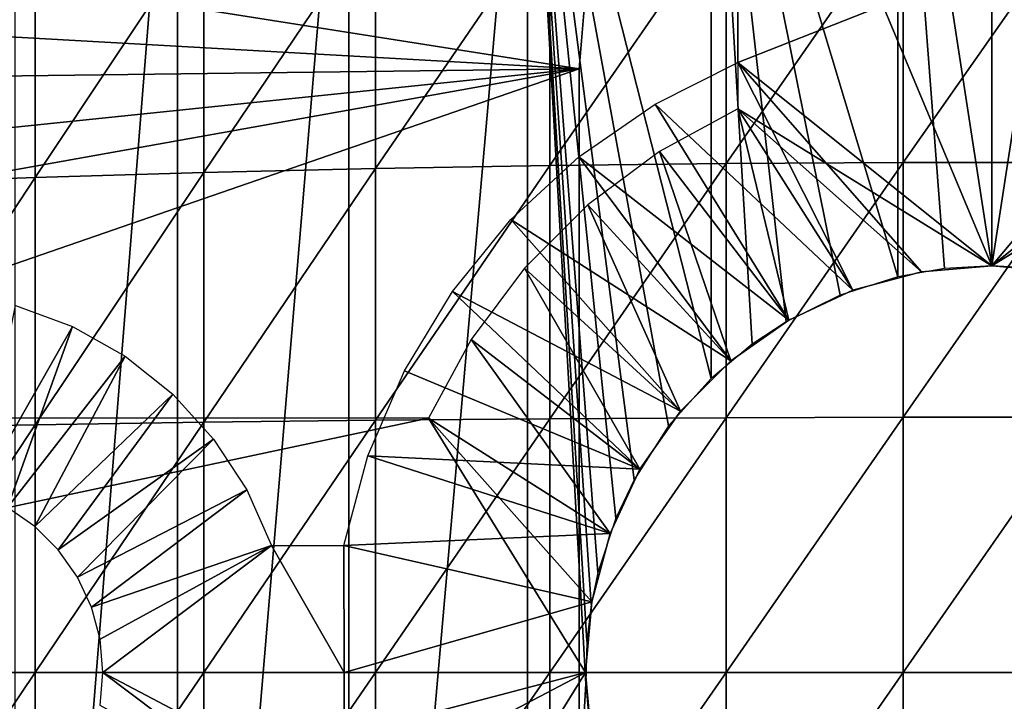
# Model space of a CAD drawing. Extents: x 0 to 764, y 0 to 1169.
# Drawn here: x 74 to 82, y 94 to 99 of the extents above; entities that cross this region are included whole.
import ezdxf

# ---------------------------------------------------------------- set-up
doc = ezdxf.new("R2010")
doc.units = 0
doc.header["$MEASUREMENT"] = 0
doc.layers.get('0').update_dxf_attribs({"linetype": 'CONTINUOUS'})

msp = doc.modelspace()

# ---------------------------------------------------------------- linework, layer by layer
for points in [[(82.00029, 103.979897, 69.109467), (80.000313, 101.980003, 69.109467), (82.00029, 97.199921, 69.109467)], [(84.00029, 101.980003, 69.109467), (82.00029, 103.979897, 69.109467), (84.00029, 98.434929, 69.109467)], [(84.00029, 98.434929, 69.109467), (82.00029, 103.979897, 69.109467), (82.00029, 97.199921, 69.109467)], [(75.587387, 102, 58.6646), (75.587387, 85.999969, 58.6646), (74.309799, 85.999969, 59.410919)], [(75.587387, 102, 58.6646), (74.309799, 85.999969, 59.410919), (74.309799, 102, 59.410919)], [(76.93663, 102, 58.057281), (76.93663, 85.999969, 58.057281), (75.587387, 85.999969, 58.6646)], [(76.93663, 102, 58.057281), (75.587387, 85.999969, 58.6646), (75.587387, 102, 58.6646)], [(78.342468, 102, 57.59576), (78.342468, 85.999969, 57.59576), (76.93663, 85.999969, 58.057281)], [(78.342468, 102, 57.59576), (76.93663, 85.999969, 58.057281), (76.93663, 102, 58.057281)], [(79.182182, 95.515968, 57.396042), (79.039284, 95.213409, 57.426182), (78.342468, 102, 57.59576)], [(78.342468, 102, 57.59576), (79.039284, 95.213409, 57.426182), (78.898308, 94.785927, 57.457439)], [(78.898308, 94.785927, 57.457439), (78.845383, 94.535233, 57.469582), (78.342468, 102, 57.59576)], [(78.342468, 102, 57.59576), (78.845383, 94.535233, 57.469582), (78.809708, 94.245308, 57.477879)], [(78.342468, 102, 57.59576), (78.809708, 94.245308, 57.477879), (78.801567, 93.909142, 57.479778)], [(79.789131, 102, 57.285191), (79.789131, 96.313118, 57.285191), (78.342468, 102, 57.59576)], [(78.342468, 102, 57.59576), (79.789131, 96.313118, 57.285191), (79.454933, 95.939278, 57.3428)], [(78.342468, 102, 57.59576), (79.454933, 95.939278, 57.3428), (79.182182, 95.515968, 57.396042)], [(78.801567, 93.909142, 57.479778), (78.342468, 85.999969, 57.59576), (78.342468, 102, 57.59576)], [(81.260468, 102, 57.129028), (81.260468, 97.113251, 57.129028), (79.789131, 102, 57.285191)], [(79.789131, 102, 57.285191), (81.260468, 97.113251, 57.129028), (80.804558, 96.96817, 57.160622)], [(79.789131, 102, 57.285191), (80.804558, 96.96817, 57.160622), (80.379044, 96.758842, 57.203659)], [(80.379044, 96.758842, 57.203659), (80.112732, 96.583961, 57.237301), (79.789131, 102, 57.285191)], [(79.789131, 102, 57.285191), (80.112732, 96.583961, 57.237301), (79.789131, 96.313118, 57.285191)], [(82.00029, 97.199921, 69.109467), (80.000313, 101.980003, 69.109467), (80.000313, 98.434929, 69.109467)], [(82.740097, 102, 57.129028), (82.00029, 97.199921, 57.10947), (81.260468, 102, 57.129028)], [(82.00029, 97.199921, 57.10947), (81.627373, 97.178101, 57.114429), (81.260468, 102, 57.129028)], [(81.260468, 102, 57.129028), (81.627373, 97.178101, 57.114429), (81.260468, 97.113251, 57.129028)], [(82.373978, 97.178101, 57.114449), (82.00029, 97.199921, 57.10947), (82.740097, 102, 57.129028)], [(78.750282, 98.75, 0.052415), (65.535896, 99.495407, 0.052415), (65.826027, 100.787003, 0.052415)], [(78.750282, 98.75, 0.052415), (65.826027, 100.787003, 0.052415), (78.794632, 99.284889, 0.052415)], [(75.795197, 99.890709, 87.821121), (75.795197, 97.933647, 88.040497), (77.147957, 99.937683, 88.16938)], [(77.147957, 99.937683, 88.16938), (75.795197, 97.933647, 88.040497), (77.147957, 97.964996, 88.390511)], [(77.147957, 99.937683, 88.16938), (77.147957, 97.964996, 88.390511), (78.520302, 99.973083, 88.431808)], [(78.520302, 99.973083, 88.431808), (77.147957, 97.964996, 88.390511), (78.520302, 97.988609, 88.654259)], [(78.520302, 99.973083, 88.431808), (78.520302, 97.988609, 88.654259), (79.906639, 99.996689, 88.607361)], [(79.906639, 99.996689, 88.607361), (78.520302, 97.988609, 88.654259), (79.906639, 98.004463, 88.830688)], [(79.906639, 99.996689, 88.607361), (79.906639, 98.004463, 88.830688), (81.301483, 100.008598, 88.695313)], [(81.301483, 100.008598, 88.695313), (79.906639, 98.004463, 88.830688), (81.301483, 98.012329, 88.919083)], [(81.301483, 100.008598, 88.695313), (81.301483, 98.012329, 88.919083), (82.69912, 100.008598, 88.695313)], [(82.69912, 100.008598, 88.695313), (81.301483, 98.012329, 88.919083), (82.69912, 98.012329, 88.919083)], [(74.467506, 99.83242, 87.388428), (74.467506, 97.894791, 87.605637), (75.795197, 99.890709, 87.821121)], [(75.795197, 99.890709, 87.821121), (74.467506, 97.894791, 87.605637), (75.795197, 97.933647, 88.040497)], [(73.170212, 99.763039, 86.87307), (73.170212, 97.848419, 87.087692), (74.467506, 99.83242, 87.388428)], [(74.467506, 99.83242, 87.388428), (73.170212, 97.848419, 87.087692), (74.467506, 97.894791, 87.605637)], [(80.000313, 99.589943, 73.109467), (82.00029, 99.589943, 73.109467), (80.000313, 98.799942, 73.109467)], [(80.000313, 98.799942, 73.109467), (82.00029, 99.589943, 73.109467), (82.00029, 97.199921, 73.109467)], [(84.00029, 98.799942, 73.109467), (82.00029, 97.199921, 73.109467), (84.00029, 99.589943, 73.109467)], [(84.00029, 99.589943, 73.109467), (82.00029, 97.199921, 73.109467), (82.00029, 99.589943, 73.109467)], [(65.370201, 98.582031, 0.052415), (65.535896, 99.495407, 0.052415), (78.750282, 98.75, 0.052415)], [(78.794632, 99.284889, 0.052415), (78.794632, 99.284889, 5.052418), (78.750282, 98.75, 0.052415)], [(78.750282, 98.75, 0.052415), (78.794632, 99.284889, 5.052418), (78.750282, 98.75, 5.052418)], [(80.905823, 97.00692, 73.109467), (79.348473, 98.472954, 73.109467), (80.000313, 98.799942, 73.109467)], [(80.905823, 97.00692, 73.109467), (80.000313, 98.799942, 73.109467), (81.444618, 97.151398, 73.109467)], [(80.000313, 98.799942, 73.109467), (82.00029, 97.199921, 73.109467), (81.444618, 97.151398, 73.109467)], [(84.00029, 98.799942, 73.109467), (82.555977, 97.151398, 73.109467), (82.00029, 97.199921, 73.109467)], [(78.750282, 89.249969, 0.052415), (65.000298, 93.999977, 0.052415), (78.750282, 98.75, 0.052415)], [(78.750282, 98.75, 0.052415), (65.000298, 93.999977, 0.052415), (65.092796, 96.306442, 0.052415)], [(78.750282, 98.75, 0.052415), (65.092796, 96.306442, 0.052415), (65.196342, 97.34845, 0.052415)], [(65.196342, 97.34845, 0.052415), (65.370201, 98.582031, 0.052415), (78.750282, 98.75, 0.052415)], [(78.750282, 89.249969, 5.052418), (78.750282, 89.249969, 0.052415), (78.750282, 98.75, 5.052418)], [(78.750282, 98.75, 5.052418), (78.750282, 89.249969, 0.052415), (78.750282, 98.75, 0.052415)], [(80.400291, 96.77124, 73.109467), (78.748787, 98.057991, 73.109467), (79.348473, 98.472954, 73.109467)], [(80.400291, 96.77124, 73.109467), (79.348473, 98.472954, 73.109467), (80.905823, 97.00692, 73.109467)], [(79.381699, 98.100189, 69.109467), (80.400291, 96.77124, 69.109467), (80.000313, 98.434929, 69.109467)], [(82.00029, 97.199921, 69.109467), (80.000313, 98.434929, 69.109467), (81.444618, 97.151398, 69.109467)], [(80.000313, 98.434929, 69.109467), (80.400291, 96.77124, 69.109467), (80.905823, 97.00692, 69.109467)], [(80.000313, 98.434929, 69.109467), (80.905823, 97.00692, 69.109467), (81.444618, 97.151398, 69.109467)], [(82.00029, 97.199921, 69.109467), (82.555977, 97.151398, 69.109467), (84.00029, 98.434929, 69.109467)], [(78.81781, 97.679733, 69.109467), (79.94339, 96.451279, 69.109467), (79.381699, 98.100189, 69.109467)], [(79.381699, 98.100189, 69.109467), (79.94339, 96.451279, 69.109467), (80.400291, 96.77124, 69.109467)], [(79.94339, 96.451279, 73.109467), (78.213074, 97.563271, 73.109467), (78.748787, 98.057991, 73.109467)], [(78.520302, 97.988609, 88.654259), (78.520302, 95.996262, 88.78791), (79.906639, 98.004463, 88.830688)], [(79.906639, 98.004463, 88.830688), (78.520302, 95.996262, 88.78791), (79.906639, 96.00425, 88.964859)], [(79.94339, 96.451279, 73.109467), (78.748787, 98.057991, 73.109467), (80.400291, 96.77124, 73.109467)], [(79.906639, 98.004463, 88.830688), (79.906639, 96.00425, 88.964859), (81.301483, 98.012329, 88.919083)], [(81.301483, 98.012329, 88.919083), (79.906639, 96.00425, 88.964859), (81.301483, 96.008179, 89.05352)], [(81.301483, 98.012329, 88.919083), (81.301483, 96.008179, 89.05352), (82.69912, 98.012329, 88.919083)], [(82.69912, 98.012329, 88.919083), (81.301483, 96.008179, 89.05352), (82.69912, 96.008179, 89.05352)], [(74.467506, 97.894791, 87.605637), (74.467506, 95.949287, 87.736137), (75.795197, 97.933647, 88.040497)], [(75.795197, 97.933647, 88.040497), (74.467506, 95.949287, 87.736137), (75.795197, 95.968719, 88.172302)], [(75.795197, 97.933647, 88.040497), (75.795197, 95.968719, 88.172302), (77.147957, 97.964996, 88.390511)], [(77.147957, 97.964996, 88.390511), (75.795197, 95.968719, 88.172302), (77.147957, 95.984459, 88.523361)], [(77.147957, 97.964996, 88.390511), (77.147957, 95.984459, 88.523361), (78.520302, 97.988609, 88.654259)], [(78.520302, 97.988609, 88.654259), (77.147957, 95.984459, 88.523361), (78.520302, 95.996262, 88.78791)], [(73.170212, 97.848419, 87.087692), (73.170212, 95.926048, 87.216629), (74.467506, 97.894791, 87.605637)], [(74.467506, 97.894791, 87.605637), (73.170212, 95.926048, 87.216629), (74.467506, 95.949287, 87.736137)], [(78.320473, 97.182388, 69.109467), (79.54895, 96.056824, 69.109467), (78.81781, 97.679733, 69.109467)], [(78.81781, 97.679733, 69.109467), (79.54895, 96.056824, 69.109467), (79.94339, 96.451279, 69.109467)], [(79.54895, 96.056824, 73.109467), (77.751823, 96.998329, 73.109467), (78.213074, 97.563271, 73.109467)], [(79.54895, 96.056824, 73.109467), (78.213074, 97.563271, 73.109467), (79.94339, 96.451279, 73.109467)], [(77.900047, 96.61853, 69.109467), (79.229027, 95.600014, 69.109467), (78.320473, 97.182388, 69.109467)], [(78.320473, 97.182388, 69.109467), (79.229027, 95.600014, 69.109467), (79.54895, 96.056824, 69.109467)], [(79.229027, 95.600014, 73.109467), (77.37413, 96.374512, 73.109467), (77.751823, 96.998329, 73.109467)], [(79.229027, 95.600014, 73.109467), (77.751823, 96.998329, 73.109467), (79.54895, 96.056824, 73.109467)], [(74.760262, 96.722603, 73.109467), (74.013321, 95.409508, 73.109467), (74.311852, 96.888069, 73.109467)], [(74.760262, 96.722603, 73.109467), (74.250313, 95.299011, 73.109467), (74.013321, 95.409508, 73.109467)], [(75.176689, 96.487877, 73.109467), (74.250313, 95.299011, 73.109467), (74.760262, 96.722603, 73.109467)], [(77.565308, 95.999962, 69.109467), (78.993294, 95.094437, 69.109467), (77.900047, 96.61853, 69.109467)], [(77.900047, 96.61853, 69.109467), (78.993294, 95.094437, 69.109467), (79.229027, 95.600014, 69.109467)], [(75.176689, 96.487877, 73.109467), (74.46447, 95.14904, 73.109467), (74.250313, 95.299011, 73.109467)], [(75.550591, 96.18998, 73.109467), (74.46447, 95.14904, 73.109467), (75.176689, 96.487877, 73.109467)], [(77.087433, 95.703957, 73.109467), (77.37413, 96.374512, 73.109467), (79.229027, 95.600014, 73.109467)], [(75.550591, 96.18998, 73.109467), (74.649361, 94.964149, 73.109467), (74.46447, 95.14904, 73.109467)], [(75.872391, 95.836517, 73.109467), (74.649361, 94.964149, 73.109467), (75.550591, 96.18998, 73.109467)], [(78.800293, 93.999977, 69.109467), (77.565308, 95.999962, 69.109467), (68.143898, 93.999977, 69.109467)], [(68.143898, 93.999977, 69.109467), (77.565308, 95.999962, 69.109467), (71.183647, 95.999962, 69.109467)], [(75.795197, 95.968719, 88.172302), (75.795197, 93.999977, 88.216263), (77.147957, 95.984459, 88.523361)], [(77.147957, 95.984459, 88.523361), (75.795197, 93.999977, 88.216263), (77.147957, 93.999977, 88.56768)], [(77.147957, 95.984459, 88.523361), (77.147957, 93.999977, 88.56768), (78.520302, 95.996262, 88.78791)], [(78.520302, 95.996262, 88.78791), (77.147957, 93.999977, 88.56768), (78.520302, 93.999977, 88.832481)], [(78.800293, 93.999977, 69.109467), (78.8489, 94.555618, 69.109467), (77.565308, 95.999962, 69.109467)], [(77.565308, 95.999962, 69.109467), (78.8489, 94.555618, 69.109467), (78.993294, 95.094437, 69.109467)], [(78.520302, 95.996262, 88.78791), (78.520302, 93.999977, 88.832481), (79.906639, 96.00425, 88.964859)], [(79.906639, 96.00425, 88.964859), (78.520302, 93.999977, 88.832481), (79.906639, 93.999977, 89.009621)], [(79.906639, 96.00425, 88.964859), (79.906639, 93.999977, 89.009621), (81.301483, 96.008179, 89.05352)], [(81.301483, 96.008179, 89.05352), (79.906639, 93.999977, 89.009621), (81.301483, 93.999977, 89.098358)], [(81.301483, 96.008179, 89.05352), (81.301483, 93.999977, 89.098358), (82.69912, 96.008179, 89.05352)], [(82.69912, 96.008179, 89.05352), (81.301483, 93.999977, 89.098358), (82.69912, 93.999977, 89.098358)], [(73.170212, 95.926048, 87.216629), (73.170212, 93.999977, 87.259644), (74.467506, 95.949287, 87.736137)], [(74.467506, 95.949287, 87.736137), (73.170212, 93.999977, 87.259644), (74.467506, 93.999977, 87.779671)], [(74.467506, 95.949287, 87.736137), (74.467506, 93.999977, 87.779671), (75.795197, 95.968719, 88.172302)], [(75.795197, 95.968719, 88.172302), (74.467506, 93.999977, 87.779671), (75.795197, 93.999977, 88.216263)], [(75.872391, 95.836517, 73.109467), (74.799332, 94.749931, 73.109467), (74.649361, 94.964149, 73.109467)], [(76.134003, 95.436447, 73.109467), (74.799332, 94.749931, 73.109467), (75.872391, 95.836517, 73.109467)], [(77.087433, 95.703957, 73.109467), (78.993294, 95.094437, 73.109467), (76.897346, 94.999908, 73.109467)], [(79.229027, 95.600014, 73.109467), (78.993294, 95.094437, 73.109467), (77.087433, 95.703957, 73.109467)], [(76.134003, 95.436447, 73.109467), (74.909843, 94.512939, 73.109467), (74.799332, 94.749931, 73.109467)], [(76.32872, 94.999908, 73.109467), (74.909843, 94.512939, 73.109467), (76.134003, 95.436447, 73.109467)], [(78.993294, 95.094437, 73.109467), (78.8489, 94.555618, 73.109467), (76.897346, 94.999908, 73.109467)], [(76.32872, 94.999908, 73.109467), (74.977524, 94.260452, 73.109467), (74.909843, 94.512939, 73.109467)], [(75.00029, 93.999977, 73.109467), (74.977524, 94.260452, 73.109467), (76.32872, 94.999908, 73.109467)], [(76.32872, 94.999908, 73.109467), (76.900299, 93.999977, 73.109467), (75.00029, 93.999977, 73.109467)], [(76.897346, 94.999908, 73.109467), (76.900299, 93.999977, 73.109467), (76.32872, 94.999908, 73.109467)], [(76.897346, 94.999908, 73.109467), (78.8489, 94.555618, 73.109467), (76.900299, 93.999977, 73.109467)], [(78.8489, 94.555618, 73.109467), (78.800293, 93.999977, 73.109467), (76.900299, 93.999977, 73.109467)], [(78.750282, 89.249969, 0.052415), (65.092239, 91.700432, 0.052415), (65.000298, 93.999977, 0.052415)], [(71.183647, 92.000008, 69.109467), (78.800293, 93.999977, 69.109467), (68.143898, 93.999977, 69.109467)], [(77.565308, 92.000008, 69.109467), (78.800293, 93.999977, 69.109467), (71.183647, 92.000008, 69.109467)], [(73.170212, 93.999977, 87.259644), (73.170212, 92.073799, 87.216629), (74.467506, 93.999977, 87.779671)], [(74.467506, 93.999977, 87.779671), (73.170212, 92.073799, 87.216629), (74.467506, 92.050667, 87.736137)], [(74.467506, 93.999977, 87.779671), (74.467506, 92.050667, 87.736137), (75.795197, 93.999977, 88.216263)], [(75.795197, 93.999977, 88.216263), (74.467506, 92.050667, 87.736137), (75.795197, 92.03112, 88.172302)], [(75.00029, 93.999977, 73.109467), (76.32872, 92.999939, 73.109467), (74.977524, 93.73951, 73.109467)], [(76.900299, 93.999977, 73.109467), (76.897346, 92.999939, 73.109467), (75.00029, 93.999977, 73.109467)], [(75.00029, 93.999977, 73.109467), (76.897346, 92.999939, 73.109467), (76.32872, 92.999939, 73.109467)], [(75.795197, 93.999977, 88.216263), (75.795197, 92.03112, 88.172302), (77.147957, 93.999977, 88.56768)], [(77.147957, 93.999977, 88.56768), (75.795197, 92.03112, 88.172302), (77.147957, 92.015388, 88.523361)], [(78.800293, 93.999977, 73.109467), (78.8489, 93.444229, 73.109467), (76.897346, 92.999939, 73.109467)], [(76.900299, 93.999977, 73.109467), (78.800293, 93.999977, 73.109467), (76.897346, 92.999939, 73.109467)], [(77.147957, 93.999977, 88.56768), (77.147957, 92.015388, 88.523361), (78.520302, 93.999977, 88.832481)], [(78.520302, 93.999977, 88.832481), (77.147957, 92.015388, 88.523361), (78.520302, 92.003578, 88.78791)], [(78.8489, 93.444229, 69.109467), (78.800293, 93.999977, 69.109467), (77.565308, 92.000008, 69.109467)], [(78.520302, 93.999977, 88.832481), (78.520302, 92.003578, 88.78791), (79.906639, 93.999977, 89.009621)], [(79.906639, 93.999977, 89.009621), (78.520302, 92.003578, 88.78791), (79.906639, 91.99572, 88.964859)], [(79.906639, 93.999977, 89.009621), (79.906639, 91.99572, 88.964859), (81.301483, 93.999977, 89.098358)], [(81.301483, 93.999977, 89.098358), (79.906639, 91.99572, 88.964859), (81.301483, 91.991783, 89.05352)], [(81.301483, 93.999977, 89.098358), (81.301483, 91.991783, 89.05352), (82.69912, 93.999977, 89.098358)], [(82.69912, 93.999977, 89.098358), (81.301483, 91.991783, 89.05352), (82.69912, 91.991783, 89.05352)], [(78.801567, 93.909142, 57.479778), (78.835487, 93.526718, 57.47187), (78.342468, 85.999969, 57.59576)]]:
    msp.add_3dface(points)

doc.saveas('drawing.dxf')
